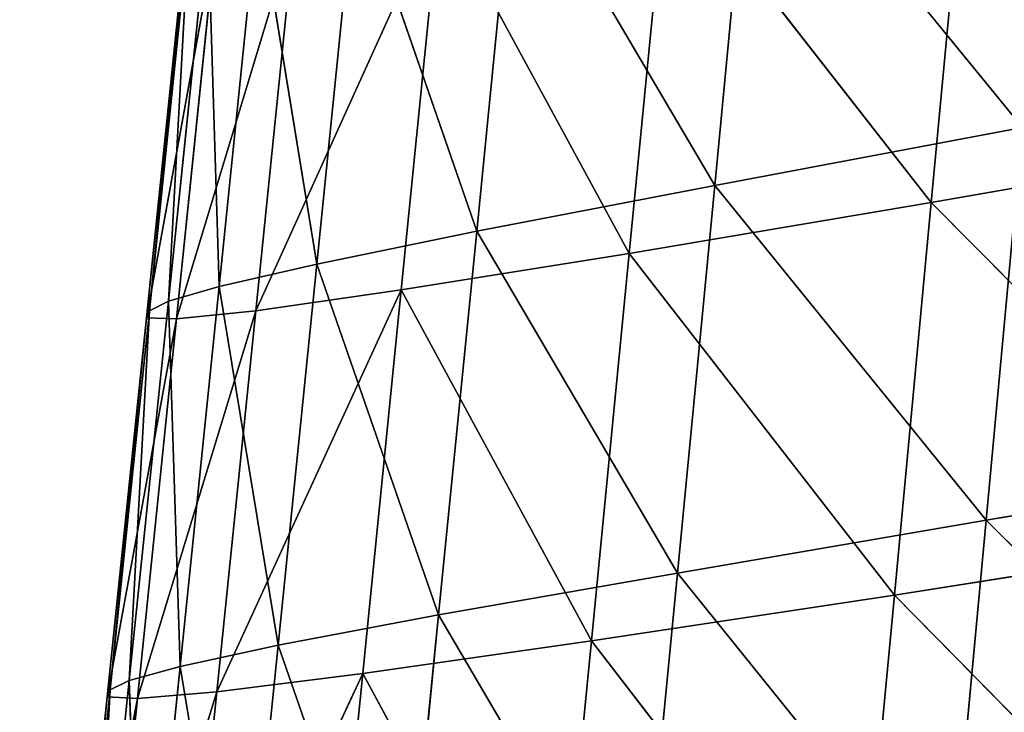
# Model space of a CAD drawing. Units: centimetres. Extents: x -27.7 to 27.7, y -24.7 to 28.8.
# Drawn here: x -23.2 to -21.4, y -2 to -0.8 of the extents above; entities that cross this region are included whole.
import ezdxf

# ---------------------------------------------------------------- set-up
doc = ezdxf.new("R2010")
doc.units = ezdxf.units.CM
doc.layers.get('0').update_dxf_attribs({"true_color": 0xff5454})

# ---------------------------------------------------------------- blocks, each defined once
blk = doc.blocks.new('Group')
for p, q in [((-55.6148, -2.78, 120.2256), (-55.4431, -0.9876, 120.1202)), ((-55.4431, -0.9876, 120.1202), (-54.1978, -2.5141, 120.3074)), ((-54.6176, -2.859, 113.234), (-54.4482, -1.0442, 113.1364)), ((-56.5348, -1.2159, 119.8641), (-56.7101, -2.9911, 119.9698)), ((-55.6148, -2.78, 120.2256), (-56.5348, -1.2159, 119.8641)), ((-55.834, -1.3017, 113.6823), (-56.008, -3.0937, 113.7813)), ((-54.6176, -2.859, 113.234), (-55.834, -1.3017, 113.6823)), ((-57.2691, -1.3787, 119.4064), (-57.4469, -3.1422, 119.5123)), ((-57.2691, -1.3787, 119.4064), (-56.7101, -2.9911, 119.9698)), ((-57.7169, -1.4889, 118.7948), (-57.8965, -3.2459, 118.9002)), ((-57.7271, -3.3569, 115.0894), (-56.8803, -1.4872, 114.2972)), ((-57.4469, -3.1422, 119.5123), (-57.7169, -1.4889, 118.7948)), ((-56.8803, -1.4872, 114.2972), (-57.0578, -3.2616, 114.3973)), ((-56.008, -3.0937, 113.7813), (-56.8803, -1.4872, 114.2972)), ((-58.1294, -3.3137, 118.1816), (-57.9491, -1.5598, 118.077)), ((-57.9491, -1.5598, 118.077), (-57.8965, -3.2459, 118.9002)), ((-58.0362, -1.6045, 117.3), (-58.2171, -3.3576, 117.4039)), ((-58.1294, -3.3137, 118.1816), (-58.0362, -1.6045, 117.3)), ((-57.5475, -1.5938, 114.9883), (-58.0923, -3.3942, 115.8359)), ((-57.7271, -3.3569, 115.0894), (-57.5475, -1.5938, 114.9883)), ((-58.0492, -1.636, 116.5116), (-58.2303, -3.3896, 116.6147)), ((-58.2303, -3.3896, 116.6147), (-57.9117, -1.6378, 115.7336)), ((-58.0492, -1.636, 116.5116), (-58.2171, -3.3576, 117.4039)), ((-58.0923, -3.3942, 115.8359), (-57.9117, -1.6378, 115.7336)), ((-54.1978, -2.5141, 120.3074), (-55.6148, -2.78, 120.2256)), ((-54.3649, -4.3221, 120.4138), (-54.1978, -2.5141, 120.3074)), ((-54.6176, -2.859, 113.234), (-52.926, -2.5639, 112.7483)), ((-56.7101, -2.9911, 119.9698), (-55.6148, -2.78, 120.2256)), ((-55.7865, -4.5649, 120.3328), (-55.6148, -2.78, 120.2256)), ((-55.6148, -2.78, 120.2256), (-54.3649, -4.3221, 120.4138)), ((-56.008, -3.0937, 113.7813), (-54.6176, -2.859, 113.234)), ((-54.787, -4.6662, 113.3335), (-54.6176, -2.859, 113.234)), ((-54.6176, -2.859, 113.234), (-53.0898, -4.399, 112.8464)), ((-56.7101, -2.9911, 119.9698), (-57.4469, -3.1422, 119.5123)), ((-56.7101, -2.9911, 119.9698), (-56.8856, -4.7579, 120.0772)), ((-55.7865, -4.5649, 120.3328), (-56.7101, -2.9911, 119.9698)), ((-57.0578, -3.2616, 114.3973), (-56.008, -3.0937, 113.7813)), ((-56.182, -4.8778, 113.8819), (-56.008, -3.0937, 113.7813)), ((-56.008, -3.0937, 113.7813), (-54.787, -4.6662, 113.3335)), ((-57.8965, -3.2459, 118.9002), (-57.4469, -3.1422, 119.5123)), ((-57.4469, -3.1422, 119.5123), (-57.625, -4.8976, 119.6195)), ((-57.4469, -3.1422, 119.5123), (-56.8856, -4.7579, 120.0772)), ((-57.8965, -3.2459, 118.9002), (-58.1294, -3.3137, 118.1816)), ((-57.8965, -3.2459, 118.9002), (-58.0761, -4.9947, 119.0071)), ((-57.9067, -5.1118, 115.1923), (-57.0578, -3.2616, 114.3973)), ((-57.625, -4.8976, 119.6195), (-57.8965, -3.2459, 118.9002)), ((-57.0578, -3.2616, 114.3973), (-57.7271, -3.3569, 115.0894)), ((-57.0578, -3.2616, 114.3973), (-57.2353, -5.0279, 114.4991)), ((-57.0578, -3.2616, 114.3973), (-56.182, -4.8778, 113.8819)), ((-58.31, -5.0594, 118.2878), (-58.1294, -3.3137, 118.1816)), ((-58.2171, -3.3576, 117.4039), (-58.1294, -3.3137, 118.1816)), ((-58.1294, -3.3137, 118.1816), (-58.0761, -4.9947, 119.0071)), ((-58.2303, -3.3896, 116.6147), (-58.4114, -5.1351, 116.7191)), ((-58.4114, -5.1351, 116.7191), (-58.0923, -3.3942, 115.8359)), ((-58.2171, -3.3576, 117.4039), (-58.3979, -5.1026, 117.5093)), ((-58.2303, -3.3896, 116.6147), (-58.3979, -5.1026, 117.5093)), ((-58.31, -5.0594, 118.2878), (-58.2171, -3.3576, 117.4039)), ((-57.7271, -3.3569, 115.0894), (-58.2729, -5.1427, 115.9396)), ((-58.2729, -5.1427, 115.9396), (-58.0923, -3.3942, 115.8359)), ((-58.2171, -3.3576, 117.4039), (-58.2303, -3.3896, 116.6147)), ((-58.0923, -3.3942, 115.8359), (-58.2303, -3.3896, 116.6147)), ((-58.0923, -3.3942, 115.8359), (-57.7271, -3.3569, 115.0894)), ((-57.9067, -5.1118, 115.1923), (-57.7271, -3.3569, 115.0894)), ((-54.3649, -4.3221, 120.4138), (-52.6575, -4.033, 120.3488)), ((-55.7865, -4.5649, 120.3328), (-54.3649, -4.3221, 120.4138)), ((-54.532, -6.1214, 120.5215), (-54.3649, -4.3221, 120.4138)), ((-52.8188, -5.8605, 120.4554), (-54.3649, -4.3221, 120.4138)), ((-53.0898, -4.399, 112.8464), (-54.787, -4.6662, 113.3335)), ((-56.8856, -4.7579, 120.0772), (-55.7865, -4.5649, 120.3328)), ((-55.9582, -6.3411, 120.441), (-55.7865, -4.5649, 120.3328)), ((-55.7865, -4.5649, 120.3328), (-54.532, -6.1214, 120.5215)), ((-54.787, -4.6662, 113.3335), (-56.182, -4.8778, 113.8819)), ((-54.787, -4.6662, 113.3335), (-54.9567, -6.4651, 113.4344)), ((-53.2539, -6.2258, 112.9459), (-54.787, -4.6662, 113.3335)), ((-57.625, -4.8976, 119.6195), (-56.8856, -4.7579, 120.0772)), ((-56.8856, -4.7579, 120.0772), (-57.0611, -6.5166, 120.1859)), ((-55.9582, -6.3411, 120.441), (-56.8856, -4.7579, 120.0772)), ((-56.182, -4.8778, 113.8819), (-57.2353, -5.0279, 114.4991)), ((-56.182, -4.8778, 113.8819), (-56.3563, -6.6533, 113.9838)), ((-54.9567, -6.4651, 113.4344), (-56.182, -4.8778, 113.8819)), ((-58.0761, -4.9947, 119.0071), (-57.625, -4.8976, 119.6195)), ((-57.625, -4.8976, 119.6195), (-57.803, -6.6446, 119.728)), ((-57.625, -4.8976, 119.6195), (-57.0611, -6.5166, 120.1859)), ((-58.31, -5.0594, 118.2878), (-58.0761, -4.9947, 119.0071)), ((-58.0761, -4.9947, 119.0071), (-58.2557, -6.7348, 119.1151)), ((-58.0862, -6.858, 115.2962), (-57.2353, -5.0279, 114.4991)), ((-57.803, -6.6446, 119.728), (-58.0761, -4.9947, 119.0071)), ((-57.2353, -5.0279, 114.4991), (-57.9067, -5.1118, 115.1923)), ((-57.2353, -5.0279, 114.4991), (-57.4129, -6.7859, 114.602)), ((-56.3563, -6.6533, 113.9838), (-57.2353, -5.0279, 114.4991)), ((-58.4906, -6.7965, 118.395), (-58.31, -5.0594, 118.2878)), ((-58.3979, -5.1026, 117.5093), (-58.31, -5.0594, 118.2878)), ((-58.31, -5.0594, 118.2878), (-58.2557, -6.7348, 119.1151)), ((-58.3979, -5.1026, 117.5093), (-58.579, -6.839, 117.6157)), ((-58.4906, -6.7965, 118.395), (-58.3979, -5.1026, 117.5093)), ((-57.9067, -5.1118, 115.1923), (-58.4538, -6.8826, 116.0445)), ((-58.4114, -5.1351, 116.7191), (-58.3979, -5.1026, 117.5093)), ((-57.9067, -5.1118, 115.1923), (-58.2729, -5.1427, 115.9396)), ((-58.0862, -6.858, 115.2962), (-57.9067, -5.1118, 115.1923)), ((-58.4114, -5.1351, 116.7191), (-58.5925, -6.872, 116.8248)), ((-58.5925, -6.872, 116.8248), (-58.2729, -5.1427, 115.9396)), ((-58.4114, -5.1351, 116.7191), (-58.579, -6.839, 117.6157)), ((-58.4538, -6.8826, 116.0445), (-58.2729, -5.1427, 115.9396)), ((-58.2729, -5.1427, 115.9396), (-58.4114, -5.1351, 116.7191))]:
    blk.add_line(p, q)
at = {"color": 8, "true_color": 0x828282}
mesh = blk.add_polyface(dxfattribs=at)
corners = [(-54.0309, -0.6982, 120.2027), (-55.4431, -0.9876, 120.1202), (-54.1978, -2.5141, 120.3074)]
mesh.append_faces([[corners[k] for k in face] for face in [(0, 1, 2)]], dxfattribs={"color": 8})
mesh = blk.add_polyface(dxfattribs=at)
corners = [(-52.7621, -0.7214, 112.6523), (-52.926, -2.5639, 112.7483), (-54.4482, -1.0442, 113.1364)]
mesh.append_faces([[corners[k] for k in face] for face in [(0, 1, 2)]], dxfattribs={"color": 8})
mesh = blk.add_polyface(dxfattribs=at)
corners = [(-55.4431, -0.9876, 120.1202), (-56.5348, -1.2159, 119.8641), (-55.6148, -2.78, 120.2256)]
mesh.append_faces([[corners[k] for k in face] for face in [(0, 1, 2)]], dxfattribs={"color": 8})
mesh = blk.add_polyface(dxfattribs=at)
corners = [(-54.1978, -2.5141, 120.3074), (-55.4431, -0.9876, 120.1202), (-55.6148, -2.78, 120.2256)]
mesh.append_faces([[corners[k] for k in face] for face in [(0, 1, 2)]], dxfattribs={"color": 8})
mesh = blk.add_polyface(dxfattribs=at)
corners = [(-54.4482, -1.0442, 113.1364), (-54.6176, -2.859, 113.234), (-55.834, -1.3017, 113.6823)]
mesh.append_faces([[corners[k] for k in face] for face in [(0, 1, 2)]], dxfattribs={"color": 8})
mesh = blk.add_polyface(dxfattribs=at)
corners = [(-52.926, -2.5639, 112.7483), (-54.6176, -2.859, 113.234), (-54.4482, -1.0442, 113.1364)]
mesh.append_faces([[corners[k] for k in face] for face in [(0, 1, 2)]], dxfattribs={"color": 8})
mesh = blk.add_polyface(dxfattribs=at)
corners = [(-56.5348, -1.2159, 119.8641), (-57.2691, -1.3787, 119.4064), (-56.7101, -2.9911, 119.9698)]
mesh.append_faces([[corners[k] for k in face] for face in [(0, 1, 2)]], dxfattribs={"color": 8})
mesh = blk.add_polyface(dxfattribs=at)
corners = [(-55.6148, -2.78, 120.2256), (-56.5348, -1.2159, 119.8641), (-56.7101, -2.9911, 119.9698)]
mesh.append_faces([[corners[k] for k in face] for face in [(0, 1, 2)]], dxfattribs={"color": 8})
mesh = blk.add_polyface(dxfattribs=at)
corners = [(-55.834, -1.3017, 113.6823), (-56.008, -3.0937, 113.7813), (-56.8803, -1.4872, 114.2972)]
mesh.append_faces([[corners[k] for k in face] for face in [(0, 1, 2)]], dxfattribs={"color": 8})
mesh = blk.add_polyface(dxfattribs=at)
corners = [(-54.6176, -2.859, 113.234), (-56.008, -3.0937, 113.7813), (-55.834, -1.3017, 113.6823)]
mesh.append_faces([[corners[k] for k in face] for face in [(0, 1, 2)]], dxfattribs={"color": 8})
mesh = blk.add_polyface(dxfattribs=at)
corners = [(-57.2691, -1.3787, 119.4064), (-57.7169, -1.4889, 118.7948), (-57.4469, -3.1422, 119.5123)]
mesh.append_faces([[corners[k] for k in face] for face in [(0, 1, 2)]], dxfattribs={"color": 8})
mesh = blk.add_polyface(dxfattribs=at)
corners = [(-56.7101, -2.9911, 119.9698), (-57.2691, -1.3787, 119.4064), (-57.4469, -3.1422, 119.5123)]
mesh.append_faces([[corners[k] for k in face] for face in [(0, 1, 2)]], dxfattribs={"color": 8})
mesh = blk.add_polyface(dxfattribs=at)
corners = [(-57.7169, -1.4889, 118.7948), (-57.9491, -1.5598, 118.077), (-57.8965, -3.2459, 118.9002)]
mesh.append_faces([[corners[k] for k in face] for face in [(0, 1, 2)]], dxfattribs={"color": 8})
mesh = blk.add_polyface(dxfattribs=at)
corners = [(-57.7169, -1.4889, 118.7948), (-57.8965, -3.2459, 118.9002), (-57.4469, -3.1422, 119.5123)]
mesh.append_faces([[corners[k] for k in face] for face in [(0, 1, 2)]], dxfattribs={"color": 8})
mesh = blk.add_polyface(dxfattribs=at)
corners = [(-56.8803, -1.4872, 114.2972), (-57.0578, -3.2616, 114.3973), (-57.7271, -3.3569, 115.0894)]
mesh.append_faces([[corners[k] for k in face] for face in [(0, 1, 2)]], dxfattribs={"color": 8})
mesh = blk.add_polyface(dxfattribs=at)
corners = [(-56.8803, -1.4872, 114.2972), (-57.7271, -3.3569, 115.0894), (-57.5475, -1.5938, 114.9883)]
mesh.append_faces([[corners[k] for k in face] for face in [(0, 1, 2)]], dxfattribs={"color": 8})
mesh = blk.add_polyface(dxfattribs=at)
corners = [(-56.008, -3.0937, 113.7813), (-57.0578, -3.2616, 114.3973), (-56.8803, -1.4872, 114.2972)]
mesh.append_faces([[corners[k] for k in face] for face in [(0, 1, 2)]], dxfattribs={"color": 8})
mesh = blk.add_polyface(dxfattribs=at)
corners = [(-57.9491, -1.5598, 118.077), (-58.0362, -1.6045, 117.3), (-58.1294, -3.3137, 118.1816)]
mesh.append_faces([[corners[k] for k in face] for face in [(0, 1, 2)]], dxfattribs={"color": 8})
mesh = blk.add_polyface(dxfattribs=at)
corners = [(-57.9491, -1.5598, 118.077), (-58.1294, -3.3137, 118.1816), (-57.8965, -3.2459, 118.9002)]
mesh.append_faces([[corners[k] for k in face] for face in [(0, 1, 2)]], dxfattribs={"color": 8})
mesh = blk.add_polyface(dxfattribs=at)
corners = [(-58.0362, -1.6045, 117.3), (-58.2171, -3.3576, 117.4039), (-58.1294, -3.3137, 118.1816)]
mesh.append_faces([[corners[k] for k in face] for face in [(0, 1, 2)]], dxfattribs={"color": 8})
mesh = blk.add_polyface(dxfattribs=at)
corners = [(-58.0362, -1.6045, 117.3), (-58.0492, -1.636, 116.5116), (-58.2171, -3.3576, 117.4039)]
mesh.append_faces([[corners[k] for k in face] for face in [(0, 1, 2)]], dxfattribs={"color": 8})
mesh = blk.add_polyface(dxfattribs=at)
corners = [(-57.5475, -1.5938, 114.9883), (-58.0923, -3.3942, 115.8359), (-57.9117, -1.6378, 115.7336)]
mesh.append_faces([[corners[k] for k in face] for face in [(0, 1, 2)]], dxfattribs={"color": 8})
mesh = blk.add_polyface(dxfattribs=at)
corners = [(-57.5475, -1.5938, 114.9883), (-57.7271, -3.3569, 115.0894), (-58.0923, -3.3942, 115.8359)]
mesh.append_faces([[corners[k] for k in face] for face in [(0, 1, 2)]], dxfattribs={"color": 8})
mesh = blk.add_polyface(dxfattribs=at)
corners = [(-58.0492, -1.636, 116.5116), (-58.2303, -3.3896, 116.6147), (-58.2171, -3.3576, 117.4039)]
mesh.append_faces([[corners[k] for k in face] for face in [(0, 1, 2)]], dxfattribs={"color": 8})
mesh = blk.add_polyface(dxfattribs=at)
corners = [(-58.0492, -1.636, 116.5116), (-57.9117, -1.6378, 115.7336), (-58.2303, -3.3896, 116.6147)]
mesh.append_faces([[corners[k] for k in face] for face in [(0, 1, 2)]], dxfattribs={"color": 8})
mesh = blk.add_polyface(dxfattribs=at)
corners = [(-57.9117, -1.6378, 115.7336), (-58.0923, -3.3942, 115.8359), (-58.2303, -3.3896, 116.6147)]
mesh.append_faces([[corners[k] for k in face] for face in [(0, 1, 2)]], dxfattribs={"color": 8})
mesh = blk.add_polyface(dxfattribs=at)
corners = [(-54.1978, -2.5141, 120.3074), (-55.6148, -2.78, 120.2256), (-54.3649, -4.3221, 120.4138)]
mesh.append_faces([[corners[k] for k in face] for face in [(0, 1, 2)]], dxfattribs={"color": 8})
mesh = blk.add_polyface(dxfattribs=at)
corners = [(-52.6575, -4.033, 120.3488), (-54.1978, -2.5141, 120.3074), (-54.3649, -4.3221, 120.4138)]
mesh.append_faces([[corners[k] for k in face] for face in [(0, 1, 2)]], dxfattribs={"color": 8})
mesh = blk.add_polyface(dxfattribs=at)
corners = [(-52.926, -2.5639, 112.7483), (-53.0898, -4.399, 112.8464), (-54.6176, -2.859, 113.234)]
mesh.append_faces([[corners[k] for k in face] for face in [(0, 1, 2)]], dxfattribs={"color": 8})
mesh = blk.add_polyface(dxfattribs=at)
corners = [(-55.6148, -2.78, 120.2256), (-56.7101, -2.9911, 119.9698), (-55.7865, -4.5649, 120.3328)]
mesh.append_faces([[corners[k] for k in face] for face in [(0, 1, 2)]], dxfattribs={"color": 8})
mesh = blk.add_polyface(dxfattribs=at)
corners = [(-54.3649, -4.3221, 120.4138), (-55.6148, -2.78, 120.2256), (-55.7865, -4.5649, 120.3328)]
mesh.append_faces([[corners[k] for k in face] for face in [(0, 1, 2)]], dxfattribs={"color": 8})
mesh = blk.add_polyface(dxfattribs=at)
corners = [(-54.6176, -2.859, 113.234), (-54.787, -4.6662, 113.3335), (-56.008, -3.0937, 113.7813)]
mesh.append_faces([[corners[k] for k in face] for face in [(0, 1, 2)]], dxfattribs={"color": 8})
mesh = blk.add_polyface(dxfattribs=at)
corners = [(-53.0898, -4.399, 112.8464), (-54.787, -4.6662, 113.3335), (-54.6176, -2.859, 113.234)]
mesh.append_faces([[corners[k] for k in face] for face in [(0, 1, 2)]], dxfattribs={"color": 8})
mesh = blk.add_polyface(dxfattribs=at)
corners = [(-56.7101, -2.9911, 119.9698), (-57.4469, -3.1422, 119.5123), (-56.8856, -4.7579, 120.0772)]
mesh.append_faces([[corners[k] for k in face] for face in [(0, 1, 2)]], dxfattribs={"color": 8})
mesh = blk.add_polyface(dxfattribs=at)
corners = [(-55.7865, -4.5649, 120.3328), (-56.7101, -2.9911, 119.9698), (-56.8856, -4.7579, 120.0772)]
mesh.append_faces([[corners[k] for k in face] for face in [(0, 1, 2)]], dxfattribs={"color": 8})
mesh = blk.add_polyface(dxfattribs=at)
corners = [(-56.008, -3.0937, 113.7813), (-56.182, -4.8778, 113.8819), (-57.0578, -3.2616, 114.3973)]
mesh.append_faces([[corners[k] for k in face] for face in [(0, 1, 2)]], dxfattribs={"color": 8})
mesh = blk.add_polyface(dxfattribs=at)
corners = [(-54.787, -4.6662, 113.3335), (-56.182, -4.8778, 113.8819), (-56.008, -3.0937, 113.7813)]
mesh.append_faces([[corners[k] for k in face] for face in [(0, 1, 2)]], dxfattribs={"color": 8})
mesh = blk.add_polyface(dxfattribs=at)
corners = [(-57.4469, -3.1422, 119.5123), (-57.8965, -3.2459, 118.9002), (-57.625, -4.8976, 119.6195)]
mesh.append_faces([[corners[k] for k in face] for face in [(0, 1, 2)]], dxfattribs={"color": 8})
mesh = blk.add_polyface(dxfattribs=at)
corners = [(-56.8856, -4.7579, 120.0772), (-57.4469, -3.1422, 119.5123), (-57.625, -4.8976, 119.6195)]
mesh.append_faces([[corners[k] for k in face] for face in [(0, 1, 2)]], dxfattribs={"color": 8})
mesh = blk.add_polyface(dxfattribs=at)
corners = [(-57.8965, -3.2459, 118.9002), (-58.1294, -3.3137, 118.1816), (-58.0761, -4.9947, 119.0071)]
mesh.append_faces([[corners[k] for k in face] for face in [(0, 1, 2)]], dxfattribs={"color": 8})
mesh = blk.add_polyface(dxfattribs=at)
corners = [(-57.8965, -3.2459, 118.9002), (-58.0761, -4.9947, 119.0071), (-57.625, -4.8976, 119.6195)]
mesh.append_faces([[corners[k] for k in face] for face in [(0, 1, 2)]], dxfattribs={"color": 8})
mesh = blk.add_polyface(dxfattribs=at)
corners = [(-57.0578, -3.2616, 114.3973), (-57.2353, -5.0279, 114.4991), (-57.9067, -5.1118, 115.1923)]
mesh.append_faces([[corners[k] for k in face] for face in [(0, 1, 2)]], dxfattribs={"color": 8})
mesh = blk.add_polyface(dxfattribs=at)
corners = [(-57.0578, -3.2616, 114.3973), (-57.9067, -5.1118, 115.1923), (-57.7271, -3.3569, 115.0894)]
mesh.append_faces([[corners[k] for k in face] for face in [(0, 1, 2)]], dxfattribs={"color": 8})
mesh = blk.add_polyface(dxfattribs=at)
corners = [(-56.182, -4.8778, 113.8819), (-57.2353, -5.0279, 114.4991), (-57.0578, -3.2616, 114.3973)]
mesh.append_faces([[corners[k] for k in face] for face in [(0, 1, 2)]], dxfattribs={"color": 8})
mesh = blk.add_polyface(dxfattribs=at)
corners = [(-58.1294, -3.3137, 118.1816), (-58.2171, -3.3576, 117.4039), (-58.31, -5.0594, 118.2878)]
mesh.append_faces([[corners[k] for k in face] for face in [(0, 1, 2)]], dxfattribs={"color": 8})
mesh = blk.add_polyface(dxfattribs=at)
corners = [(-58.1294, -3.3137, 118.1816), (-58.31, -5.0594, 118.2878), (-58.0761, -4.9947, 119.0071)]
mesh.append_faces([[corners[k] for k in face] for face in [(0, 1, 2)]], dxfattribs={"color": 8})
mesh = blk.add_polyface(dxfattribs=at)
corners = [(-58.2303, -3.3896, 116.6147), (-58.4114, -5.1351, 116.7191), (-58.3979, -5.1026, 117.5093)]
mesh.append_faces([[corners[k] for k in face] for face in [(0, 1, 2)]], dxfattribs={"color": 8})
mesh = blk.add_polyface(dxfattribs=at)
corners = [(-58.2303, -3.3896, 116.6147), (-58.0923, -3.3942, 115.8359), (-58.4114, -5.1351, 116.7191)]
mesh.append_faces([[corners[k] for k in face] for face in [(0, 1, 2)]], dxfattribs={"color": 8})
mesh = blk.add_polyface(dxfattribs=at)
corners = [(-58.0923, -3.3942, 115.8359), (-58.2729, -5.1427, 115.9396), (-58.4114, -5.1351, 116.7191)]
mesh.append_faces([[corners[k] for k in face] for face in [(0, 1, 2)]], dxfattribs={"color": 8})
mesh = blk.add_polyface(dxfattribs=at)
corners = [(-58.2171, -3.3576, 117.4039), (-58.3979, -5.1026, 117.5093), (-58.31, -5.0594, 118.2878)]
mesh.append_faces([[corners[k] for k in face] for face in [(0, 1, 2)]], dxfattribs={"color": 8})
mesh = blk.add_polyface(dxfattribs=at)
corners = [(-58.2171, -3.3576, 117.4039), (-58.2303, -3.3896, 116.6147), (-58.3979, -5.1026, 117.5093)]
mesh.append_faces([[corners[k] for k in face] for face in [(0, 1, 2)]], dxfattribs={"color": 8})
mesh = blk.add_polyface(dxfattribs=at)
corners = [(-57.7271, -3.3569, 115.0894), (-58.2729, -5.1427, 115.9396), (-58.0923, -3.3942, 115.8359)]
mesh.append_faces([[corners[k] for k in face] for face in [(0, 1, 2)]], dxfattribs={"color": 8})
mesh = blk.add_polyface(dxfattribs=at)
corners = [(-57.7271, -3.3569, 115.0894), (-57.9067, -5.1118, 115.1923), (-58.2729, -5.1427, 115.9396)]
mesh.append_faces([[corners[k] for k in face] for face in [(0, 1, 2)]], dxfattribs={"color": 8})
mesh = blk.add_polyface(dxfattribs=at)
corners = [(-52.6575, -4.033, 120.3488), (-54.3649, -4.3221, 120.4138), (-52.8188, -5.8605, 120.4554)]
mesh.append_faces([[corners[k] for k in face] for face in [(0, 1, 2)]], dxfattribs={"color": 8})
mesh = blk.add_polyface(dxfattribs=at)
corners = [(-54.3649, -4.3221, 120.4138), (-55.7865, -4.5649, 120.3328), (-54.532, -6.1214, 120.5215)]
mesh.append_faces([[corners[k] for k in face] for face in [(0, 1, 2)]], dxfattribs={"color": 8})
mesh = blk.add_polyface(dxfattribs=at)
corners = [(-52.8188, -5.8605, 120.4554), (-54.3649, -4.3221, 120.4138), (-54.532, -6.1214, 120.5215)]
mesh.append_faces([[corners[k] for k in face] for face in [(0, 1, 2)]], dxfattribs={"color": 8})
mesh = blk.add_polyface(dxfattribs=at)
corners = [(-53.0898, -4.399, 112.8464), (-53.2539, -6.2258, 112.9459), (-54.787, -4.6662, 113.3335)]
mesh.append_faces([[corners[k] for k in face] for face in [(0, 1, 2)]], dxfattribs={"color": 8})
mesh = blk.add_polyface(dxfattribs=at)
corners = [(-55.7865, -4.5649, 120.3328), (-56.8856, -4.7579, 120.0772), (-55.9582, -6.3411, 120.441)]
mesh.append_faces([[corners[k] for k in face] for face in [(0, 1, 2)]], dxfattribs={"color": 8})
mesh = blk.add_polyface(dxfattribs=at)
corners = [(-54.532, -6.1214, 120.5215), (-55.7865, -4.5649, 120.3328), (-55.9582, -6.3411, 120.441)]
mesh.append_faces([[corners[k] for k in face] for face in [(0, 1, 2)]], dxfattribs={"color": 8})
mesh = blk.add_polyface(dxfattribs=at)
corners = [(-54.787, -4.6662, 113.3335), (-54.9567, -6.4651, 113.4344), (-56.182, -4.8778, 113.8819)]
mesh.append_faces([[corners[k] for k in face] for face in [(0, 1, 2)]], dxfattribs={"color": 8})
mesh = blk.add_polyface(dxfattribs=at)
corners = [(-53.2539, -6.2258, 112.9459), (-54.9567, -6.4651, 113.4344), (-54.787, -4.6662, 113.3335)]
mesh.append_faces([[corners[k] for k in face] for face in [(0, 1, 2)]], dxfattribs={"color": 8})
mesh = blk.add_polyface(dxfattribs=at)
corners = [(-56.8856, -4.7579, 120.0772), (-57.625, -4.8976, 119.6195), (-57.0611, -6.5166, 120.1859)]
mesh.append_faces([[corners[k] for k in face] for face in [(0, 1, 2)]], dxfattribs={"color": 8})
mesh = blk.add_polyface(dxfattribs=at)
corners = [(-55.9582, -6.3411, 120.441), (-56.8856, -4.7579, 120.0772), (-57.0611, -6.5166, 120.1859)]
mesh.append_faces([[corners[k] for k in face] for face in [(0, 1, 2)]], dxfattribs={"color": 8})
mesh = blk.add_polyface(dxfattribs=at)
corners = [(-56.182, -4.8778, 113.8819), (-56.3563, -6.6533, 113.9838), (-57.2353, -5.0279, 114.4991)]
mesh.append_faces([[corners[k] for k in face] for face in [(0, 1, 2)]], dxfattribs={"color": 8})
mesh = blk.add_polyface(dxfattribs=at)
corners = [(-54.9567, -6.4651, 113.4344), (-56.3563, -6.6533, 113.9838), (-56.182, -4.8778, 113.8819)]
mesh.append_faces([[corners[k] for k in face] for face in [(0, 1, 2)]], dxfattribs={"color": 8})
mesh = blk.add_polyface(dxfattribs=at)
corners = [(-57.625, -4.8976, 119.6195), (-58.0761, -4.9947, 119.0071), (-57.803, -6.6446, 119.728)]
mesh.append_faces([[corners[k] for k in face] for face in [(0, 1, 2)]], dxfattribs={"color": 8})
mesh = blk.add_polyface(dxfattribs=at)
corners = [(-57.0611, -6.5166, 120.1859), (-57.625, -4.8976, 119.6195), (-57.803, -6.6446, 119.728)]
mesh.append_faces([[corners[k] for k in face] for face in [(0, 1, 2)]], dxfattribs={"color": 8})
mesh = blk.add_polyface(dxfattribs=at)
corners = [(-58.0761, -4.9947, 119.0071), (-58.31, -5.0594, 118.2878), (-58.2557, -6.7348, 119.1151)]
mesh.append_faces([[corners[k] for k in face] for face in [(0, 1, 2)]], dxfattribs={"color": 8})
mesh = blk.add_polyface(dxfattribs=at)
corners = [(-58.0761, -4.9947, 119.0071), (-58.2557, -6.7348, 119.1151), (-57.803, -6.6446, 119.728)]
mesh.append_faces([[corners[k] for k in face] for face in [(0, 1, 2)]], dxfattribs={"color": 8})
mesh = blk.add_polyface(dxfattribs=at)
corners = [(-57.2353, -5.0279, 114.4991), (-57.4129, -6.7859, 114.602), (-58.0862, -6.858, 115.2962)]
mesh.append_faces([[corners[k] for k in face] for face in [(0, 1, 2)]], dxfattribs={"color": 8})
mesh = blk.add_polyface(dxfattribs=at)
corners = [(-57.2353, -5.0279, 114.4991), (-58.0862, -6.858, 115.2962), (-57.9067, -5.1118, 115.1923)]
mesh.append_faces([[corners[k] for k in face] for face in [(0, 1, 2)]], dxfattribs={"color": 8})
mesh = blk.add_polyface(dxfattribs=at)
corners = [(-56.3563, -6.6533, 113.9838), (-57.4129, -6.7859, 114.602), (-57.2353, -5.0279, 114.4991)]
mesh.append_faces([[corners[k] for k in face] for face in [(0, 1, 2)]], dxfattribs={"color": 8})
mesh = blk.add_polyface(dxfattribs=at)
corners = [(-58.31, -5.0594, 118.2878), (-58.3979, -5.1026, 117.5093), (-58.4906, -6.7965, 118.395)]
mesh.append_faces([[corners[k] for k in face] for face in [(0, 1, 2)]], dxfattribs={"color": 8})
mesh = blk.add_polyface(dxfattribs=at)
corners = [(-58.31, -5.0594, 118.2878), (-58.4906, -6.7965, 118.395), (-58.2557, -6.7348, 119.1151)]
mesh.append_faces([[corners[k] for k in face] for face in [(0, 1, 2)]], dxfattribs={"color": 8})
mesh = blk.add_polyface(dxfattribs=at)
corners = [(-58.3979, -5.1026, 117.5093), (-58.579, -6.839, 117.6157), (-58.4906, -6.7965, 118.395)]
mesh.append_faces([[corners[k] for k in face] for face in [(0, 1, 2)]], dxfattribs={"color": 8})
mesh = blk.add_polyface(dxfattribs=at)
corners = [(-58.3979, -5.1026, 117.5093), (-58.4114, -5.1351, 116.7191), (-58.579, -6.839, 117.6157)]
mesh.append_faces([[corners[k] for k in face] for face in [(0, 1, 2)]], dxfattribs={"color": 8})
mesh = blk.add_polyface(dxfattribs=at)
corners = [(-57.9067, -5.1118, 115.1923), (-58.4538, -6.8826, 116.0445), (-58.2729, -5.1427, 115.9396)]
mesh.append_faces([[corners[k] for k in face] for face in [(0, 1, 2)]], dxfattribs={"color": 8})
mesh = blk.add_polyface(dxfattribs=at)
corners = [(-57.9067, -5.1118, 115.1923), (-58.0862, -6.858, 115.2962), (-58.4538, -6.8826, 116.0445)]
mesh.append_faces([[corners[k] for k in face] for face in [(0, 1, 2)]], dxfattribs={"color": 8})
mesh = blk.add_polyface(dxfattribs=at)
corners = [(-58.4114, -5.1351, 116.7191), (-58.5925, -6.872, 116.8248), (-58.579, -6.839, 117.6157)]
mesh.append_faces([[corners[k] for k in face] for face in [(0, 1, 2)]], dxfattribs={"color": 8})
mesh = blk.add_polyface(dxfattribs=at)
corners = [(-58.4114, -5.1351, 116.7191), (-58.2729, -5.1427, 115.9396), (-58.5925, -6.872, 116.8248)]
mesh.append_faces([[corners[k] for k in face] for face in [(0, 1, 2)]], dxfattribs={"color": 8})
mesh = blk.add_polyface(dxfattribs=at)
corners = [(-58.2729, -5.1427, 115.9396), (-58.4538, -6.8826, 116.0445), (-58.5925, -6.872, 116.8248)]
mesh.append_faces([[corners[k] for k in face] for face in [(0, 1, 2)]], dxfattribs={"color": 8})
blk = doc.blocks.new('Group1')
at = {"color": 8, "true_color": 0x828282}
mesh = blk.add_polyface(dxfattribs=at)
corners = [(-5731.43, 2768.14, 15703.5), (-6167.93, -375.23, 15893.11), (-5934.13, 2781.53, 15702.71)]
mesh.append_faces([[corners[k] for k in face] for face in [(0, 1, 2)]], dxfattribs={"color": 8})
mesh = blk.add_polyface(dxfattribs=at)
corners = [(-5731.43, 2768.14, 15703.5), (-5964.66, -381.13, 15893.47), (-6167.93, -375.23, 15893.11)]
mesh.append_faces([[corners[k] for k in face] for face in [(0, 1, 2)]], dxfattribs={"color": 8})
mesh = blk.add_polyface(dxfattribs=at)
corners = [(-5731.43, 2768.14, 15703.5), (-5852.21, 969.95, 15825.39), (-5964.66, -381.13, 15893.47)]
mesh.append_faces([[corners[k] for k in face] for face in [(0, 1, 2)]], dxfattribs={"color": 8})
mesh = blk.add_polyface(dxfattribs=at)
corners = [(-5852.21, 969.95, 15825.39), (-5885.54, 520.37, 15852.52), (-5964.66, -381.13, 15893.47)]
mesh.append_faces([[corners[k] for k in face] for face in [(0, 1, 2)]], dxfattribs={"color": 8})

msp = doc.modelspace()

# ---------------------------------------------------------------- block references
for name, xscale, yscale, zscale in [('Group1', 0.003937009871006012, 0.003937009871006012, 0.003937009871006012), ('Group', 0.3937009871006012, 0.3937009871006012, 0.3937009871006012)]:
    msp.add_blockref(name, (0, 0), dxfattribs=dict(xscale=xscale, yscale=yscale, zscale=zscale))

doc.saveas('drawing.dxf')
